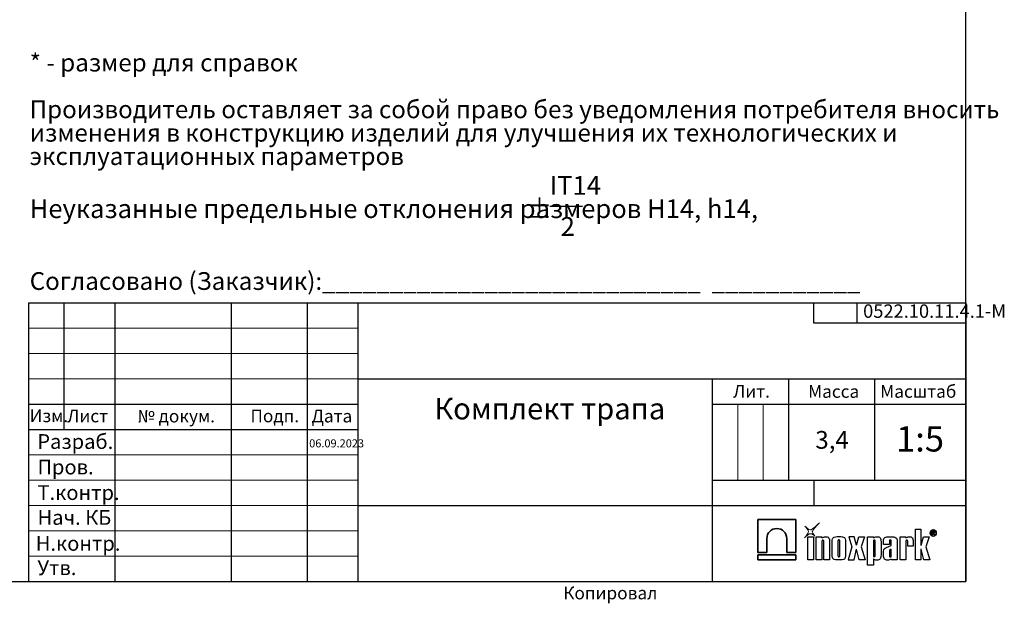
# Model space of a CAD drawing. Units: millimetres. Extents: x 8 to 423, y 1 to 312.
# Drawn here: x 228 to 423, y 1 to 116 of the extents above; entities that cross this region are included whole.
import ezdxf

# ---------------------------------------------------------------- set-up
doc = ezdxf.new("R2010")
doc.units = ezdxf.units.MM
for name, color, linetype in [('FORMAT', 7, 'Continuous'), ('ОСЕВЫЕ', 7, 'Continuous'), ('ПРОФ', 7, 'Continuous')]:
    doc.layers.add(name, color=color, linetype=linetype)
doc.layers.add('INOX', color=150, linetype='Continuous', lineweight=35)
doc.styles.add('SLDTEXTSTYLE0', font='ГОСТ тип А', dxfattribs={"bigfont": 'bigfont'})
doc.styles.add('SLDTEXTSTYLE1', font='GOST type A', dxfattribs={"bigfont": 'bigfont'})
doc.styles.add('SLDTEXTSTYLE2', font='ГОСТ тип А')
doc.styles.add('SLDTEXTSTYLE3', font='GOST type A')
doc.styles.add('SLDTEXTSTYLE4', font='GOST type A', dxfattribs={"bigfont": 'bigfont'})

# ---------------------------------------------------------------- blocks, each defined once
blk = doc.blocks.new('Блок27')
at = {"color": 96, "linetype": 'Continuous', "lineweight": 25}
for p, q in [((394.91, 4.82), (394.91, 10.88)), ((394.91, 10.88), (395.99, 10.88)), ((395.99, 10.88), (395.99, 7.72)), ((373.66, 9.38), (374.8, 9.38)), ((373.66, 4.82), (373.66, 9.38)), ((374.8, 9.38), (374.8, 4.82)), ((375.3, 4.82), (375.3, 9.38)), ((375.3, 9.38), (376.45, 9.38)), ((376.45, 9.38), (376.45, 9.18)), ((376.45, 8.51), (376.45, 4.82)), ((376.82, 4.82), (376.82, 8.51)), ((377.96, 8.34), (377.96, 4.82)), ((378.46, 5.85), (378.46, 8.48)), ((379.61, 8.58), (379.61, 6.52)), ((379.96, 6.48), (379.96, 8.58)), ((381.11, 8.41), (381.11, 5.85)), ((382.83, 9.38), (381.76, 9.38)), ((381.76, 9.38), (382.37, 7.38)), ((383.29, 7.72), (382.83, 9.38)), ((383.29, 7.72), (383.74, 9.38)), ((383.74, 9.38), (384.82, 9.38)), ((384.82, 9.38), (384.21, 7.38)), ((385.46, 3.79), (385.46, 9.38)), ((385.46, 9.38), (386.61, 9.38)), ((386.61, 9.38), (386.61, 9.18)), ((386.61, 8.49), (386.61, 5.71)), ((386.97, 5.71), (386.97, 8.49)), ((388.11, 8.34), (388.11, 5.86)), ((388.61, 7.84), (388.61, 8.52)), ((389.76, 7.84), (388.61, 7.84)), ((389.76, 8.53), (389.76, 7.84)), ((390.13, 7.69), (390.13, 8.53)), ((391.28, 8.52), (391.28, 4.82)), ((391.87, 9.38), (393.01, 9.38)), ((391.87, 4.82), (391.87, 9.38)), ((393.01, 9.38), (393.01, 9.18)), ((393.01, 8.51), (393.01, 4.82)), ((393.38, 7.52), (393.38, 8.51)), ((394.47, 8.34), (394.47, 7.52)), ((396.05, 7.72), (396.5, 9.38)), ((396.5, 9.38), (397.58, 9.38)), ((397.58, 9.38), (396.97, 7.38)), ((379.61, 6.52), (379.61, 5.68)), ((379.96, 5.68), (379.96, 6.48)), ((382.37, 7.38), (381.61, 4.82)), ((382.79, 4.82), (383.29, 6.97)), ((383.78, 4.82), (383.29, 6.97)), ((384.21, 7.38), (384.96, 4.82)), ((388.61, 5.82), (388.61, 6.59)), ((389.16, 7.3), (390.13, 7.69)), ((389.76, 6.61), (389.76, 6.55)), ((389.76, 6.55), (389.76, 5.66)), ((390.13, 6.92), (389.93, 6.83)), ((390.13, 5.66), (390.13, 6.92)), ((394.47, 7.52), (393.38, 7.52)), ((395.99, 7.72), (396.05, 7.72)), ((395.99, 6.97), (395.99, 4.82)), ((396.05, 6.97), (395.99, 6.97)), ((396.54, 4.82), (396.05, 6.97)), ((396.97, 7.38), (397.72, 4.82)), ((374.8, 4.82), (373.66, 4.82)), ((376.45, 4.82), (375.3, 4.82)), ((377.96, 4.82), (376.82, 4.82)), ((381.61, 4.82), (382.79, 4.82)), ((384.96, 4.82), (383.78, 4.82)), ((386.61, 5.02), (386.61, 3.79)), ((390.13, 4.82), (390.13, 5)), ((391.28, 4.82), (390.13, 4.82)), ((393.01, 4.82), (391.87, 4.82)), ((395.99, 4.82), (394.91, 4.82)), ((397.72, 4.82), (396.54, 4.82)), ((386.61, 3.79), (385.46, 3.79))]:
    blk.add_line(p, q, dxfattribs=at)
at = {"color": 8, "linetype": 'Continuous', "lineweight": 0}
for points, knots in [([(373.09, 11.48), (373.47, 11.29), (373.7, 10.79), (374.17, 10.75), (374.48, 10.73), (375.77, 11.98), (375.95, 12.16)], [0, 0, 0, 0, 1, 1, 1, 2, 2, 2, 2]), ([(375.07, 9.54), (374.83, 9.66), (374.69, 9.87), (374.42, 9.96), (373.87, 10.15), (373.36, 9.49), (373.01, 9.18)], [0, 0, 0, 0, 1, 1, 1, 2, 2, 2, 2]), ([(373.79, 10.41), (373.78, 10.63), (373.48, 11.05), (373.28, 11.28), (373.09, 11.48)], [0, 0, 0, 0, 0.452062, 1, 1, 1, 1])]:
    blk.add_open_spline(points, degree=3, knots=knots, dxfattribs=at)
for points in [[(375.95, 12.16), (375.5, 11.64), (374.76, 11.01), (374.55, 10.34)], [(373.01, 9.18), (373.31, 9.57), (373.71, 9.91), (373.79, 10.41)], [(374.55, 10.34), (374.59, 10.07), (374.92, 9.72), (375.07, 9.54)]]:
    blk.add_open_spline(points, degree=3, dxfattribs=at)
at = {"color": 96, "linetype": 'Continuous', "lineweight": 25}
for points, degree in [([(376.45, 9.18), (376.55, 9.25), (376.65, 9.31), (376.77, 9.35)], 3), ([(376.5, 8.67), (376.47, 8.65), (376.45, 8.59), (376.45, 8.51)], 3), ([(376.64, 8.72), (376.57, 8.72), (376.52, 8.7), (376.5, 8.67)], 3), ([(376.78, 8.67), (376.75, 8.7), (376.69, 8.72), (376.64, 8.72)], 3), ([(376.77, 9.35), (376.88, 9.39), (376.99, 9.41), (377.11, 9.41)], 3), ([(376.82, 8.51), (376.82, 8.59), (376.81, 8.65), (376.78, 8.67)], 3), ([(377.11, 9.41), (377.42, 9.41), (377.65, 9.34), (377.77, 9.2)], 3), ([(377.77, 9.2), (377.9, 9.04), (377.96, 8.76), (377.96, 8.34)], 3), ([(378.46, 8.48), (378.46, 8.87), (378.54, 9.13), (378.71, 9.25)], 3), ([(378.71, 9.25), (378.88, 9.38), (379.27, 9.44), (379.85, 9.44)], 3), ([(379.65, 8.76), (379.62, 8.72), (379.61, 8.66), (379.61, 8.58)], 3), ([(379.78, 8.8), (379.72, 8.8), (379.68, 8.79), (379.65, 8.76)], 3), ([(379.92, 8.75), (379.89, 8.79), (379.85, 8.8), (379.78, 8.8)], 3), ([(379.85, 9.44), (380.37, 9.44), (380.71, 9.38), (380.88, 9.27)], 3), ([(379.96, 8.58), (379.96, 8.66), (379.95, 8.72), (379.92, 8.75)], 3), ([(380.88, 9.27), (381.04, 9.14), (381.11, 8.86), (381.11, 8.41)], 3), ([(386.61, 9.18), (386.71, 9.25), (386.81, 9.31), (386.92, 9.35)], 3), ([(386.65, 8.66), (386.62, 8.63), (386.61, 8.58), (386.61, 8.49)], 3), ([(386.8, 8.72), (386.72, 8.72), (386.68, 8.7), (386.65, 8.66)], 3), ([(386.91, 8.67), (386.88, 8.7), (386.85, 8.72), (386.8, 8.72)], 3), ([(386.97, 8.59), (386.97, 8.62), (386.95, 8.65), (386.91, 8.67)], 3), ([(386.92, 9.35), (387.04, 9.39), (387.15, 9.41), (387.26, 9.41)], 3), ([(386.97, 8.55), (386.97, 8.58), (386.97, 8.59)], 2), ([(386.97, 8.49), (386.97, 8.52), (386.97, 8.53), (386.97, 8.55)], 3), ([(387.26, 9.41), (387.58, 9.41), (387.79, 9.34), (387.92, 9.2)], 3), ([(387.92, 9.2), (388.06, 9.04), (388.11, 8.76), (388.11, 8.34)], 3), ([(388.61, 8.52), (388.61, 8.89), (388.7, 9.13), (388.88, 9.24)], 3), ([(388.88, 9.24), (389.05, 9.35), (389.41, 9.41), (389.94, 9.41)], 3), ([(389.8, 8.72), (389.77, 8.67), (389.76, 8.62), (389.76, 8.53)], 3), ([(389.94, 8.77), (389.87, 8.77), (389.83, 8.75), (389.8, 8.72)], 3), ([(389.94, 9.41), (390.48, 9.41), (390.85, 9.35), (391.02, 9.22)], 3), ([(390.09, 8.72), (390.06, 8.75), (390.02, 8.77), (389.94, 8.77)], 3), ([(390.13, 8.53), (390.13, 8.63), (390.11, 8.69), (390.09, 8.72)], 3), ([(391.02, 9.22), (391.19, 9.11), (391.28, 8.87), (391.28, 8.52)], 3), ([(393.01, 9.18), (393.11, 9.25), (393.21, 9.31), (393.32, 9.35)], 3), ([(393.05, 8.67), (393.02, 8.65), (393.01, 8.59), (393.01, 8.51)], 3), ([(393.19, 8.72), (393.12, 8.72), (393.08, 8.7), (393.05, 8.67)], 3), ([(393.34, 8.67), (393.31, 8.7), (393.26, 8.72), (393.19, 8.72)], 3), ([(393.32, 9.35), (393.43, 9.39), (393.53, 9.41), (393.65, 9.41)], 3), ([(393.38, 8.51), (393.38, 8.59), (393.36, 8.65), (393.34, 8.67)], 3), ([(393.65, 9.41), (393.95, 9.41), (394.16, 9.34), (394.27, 9.18)], 3), ([(394.27, 9.18), (394.4, 9.04), (394.47, 8.76), (394.47, 8.34)], 3), ([(378.7, 4.99), (378.54, 5.11), (378.46, 5.4), (378.46, 5.85)], 3), ([(381.11, 5.85), (381.11, 5.4), (381.04, 5.1), (380.87, 4.99)], 3), ([(388.11, 5.86), (388.11, 5.45), (388.06, 5.17), (387.93, 5.02)], 3), ([(388.61, 6.59), (388.61, 6.77), (388.65, 6.92), (388.74, 7.01)], 3), ([(388.74, 7.01), (388.82, 7.11), (388.97, 7.2), (389.16, 7.3)], 3), ([(389.8, 6.75), (389.77, 6.7), (389.76, 6.66), (389.76, 6.61)], 3), ([(389.93, 6.83), (389.87, 6.82), (389.83, 6.77), (389.8, 6.75)], 3), ([(379.76, 4.82), (379.22, 4.82), (378.87, 4.87), (378.7, 4.99)], 3), ([(379.61, 5.68), (379.61, 5.59), (379.62, 5.54), (379.65, 5.51)], 3), ([(379.65, 5.51), (379.68, 5.47), (379.72, 5.45), (379.78, 5.45)], 3), ([(380.87, 4.99), (380.71, 4.87), (380.34, 4.82), (379.76, 4.82)], 3), ([(379.78, 5.45), (379.85, 5.45), (379.89, 5.47), (379.92, 5.49)], 3), ([(379.92, 5.49), (379.95, 5.52), (379.96, 5.58), (379.96, 5.68)], 3), ([(386.61, 5.71), (386.61, 5.62), (386.62, 5.56), (386.65, 5.52)], 3), ([(386.92, 4.85), (386.81, 4.89), (386.71, 4.93), (386.61, 5.02)], 3), ([(386.65, 5.52), (386.68, 5.49), (386.72, 5.48), (386.8, 5.48)], 3), ([(386.8, 5.48), (386.85, 5.48), (386.89, 5.49), (386.94, 5.54)], 3), ([(387.29, 4.79), (387.16, 4.79), (387.04, 4.8), (386.92, 4.85)], 3), ([(386.94, 5.54), (386.95, 5.56), (386.97, 5.62), (386.97, 5.71)], 3), ([(387.93, 5.02), (387.8, 4.86), (387.59, 4.79), (387.29, 4.79)], 3), ([(388.8, 5), (388.68, 5.14), (388.61, 5.41), (388.61, 5.82)], 3), ([(389.42, 4.79), (389.14, 4.79), (388.92, 4.86), (388.8, 5)], 3), ([(389.8, 4.85), (389.68, 4.8), (389.56, 4.79), (389.42, 4.79)], 3), ([(389.76, 5.66), (389.76, 5.58), (389.77, 5.51), (389.8, 5.48)], 3), ([(389.8, 5.48), (389.83, 5.44), (389.89, 5.42), (389.96, 5.42)], 3), ([(390.13, 5), (390.03, 4.93), (389.92, 4.87), (389.8, 4.85)], 3), ([(389.96, 5.42), (390.02, 5.42), (390.06, 5.44), (390.09, 5.47)], 3), ([(390.09, 5.47), (390.11, 5.51), (390.13, 5.56), (390.13, 5.66)], 3)]:
    blk.add_open_spline(points, degree=degree, dxfattribs=at)
at = {"layer": 'FORMAT', "color": 96, "lineweight": 25}
for p, q in [((398.13, 9.78), (398.13, 10.48)), ((398.13, 10.48), (398.38, 10.48)), ((398.25, 9.78), (398.13, 9.78)), ((398.38, 10.39), (398.25, 10.39)), ((398.25, 10.39), (398.25, 10.17)), ((398.25, 10.17), (398.39, 10.17)), ((398.32, 10.08), (398.25, 10.08)), ((398.25, 10.08), (398.25, 9.78)), ((398.59, 9.78), (398.53, 9.89)), ((398.73, 9.78), (398.59, 9.78)), ((398.64, 9.91), (398.73, 9.78))]:
    blk.add_line(p, q, dxfattribs=at)
at = {"layer": 'FORMAT', "color": 96, "lineweight": 35}
blk.add_circle((398.42, 10.14), 0.6, dxfattribs=at)
at = {"layer": 'FORMAT', "color": 96, "lineweight": 25}
for points in [[(398.41, 10.05), (398.39, 10.07), (398.36, 10.08), (398.32, 10.08)], [(398.38, 10.48), (398.46, 10.48), (398.52, 10.48), (398.56, 10.46)], [(398.49, 10.37), (398.47, 10.38), (398.43, 10.39), (398.38, 10.39)], [(398.39, 10.17), (398.45, 10.17), (398.5, 10.18), (398.52, 10.2)], [(398.53, 9.89), (398.48, 9.97), (398.44, 10.03), (398.41, 10.05)], [(398.62, 10.16), (398.59, 10.12), (398.54, 10.1), (398.48, 10.09)], [(398.48, 10.09), (398.5, 10.08), (398.52, 10.07), (398.54, 10.05)], [(398.54, 10.34), (398.53, 10.35), (398.51, 10.37), (398.49, 10.37)], [(398.52, 10.2), (398.55, 10.22), (398.56, 10.25), (398.56, 10.28)], [(398.56, 10.28), (398.56, 10.3), (398.55, 10.32), (398.54, 10.34)], [(398.54, 10.05), (398.57, 10.03), (398.6, 9.98), (398.64, 9.91)], [(398.56, 10.46), (398.59, 10.45), (398.62, 10.43), (398.65, 10.39)], [(398.68, 10.29), (398.68, 10.24), (398.66, 10.19), (398.62, 10.16)], [(398.65, 10.39), (398.67, 10.36), (398.68, 10.33), (398.68, 10.29)]]:
    blk.add_open_spline(points, degree=3, dxfattribs=at)
at = {"layer": 'INOX'}
for p, q in [((363.79, 12.82), (371.3, 12.82)), ((363.79, 12.82), (363.79, 6.32)), ((371.3, 6.32), (371.3, 12.82)), ((365.59, 6.32), (365.59, 9.07)), ((369.5, 6.32), (369.5, 9.07)), ((365.59, 6.32), (363.79, 6.32)), ((363.79, 6.32), (363.89, 6.22)), ((371.3, 6.32), (369.5, 6.32)), ((363.79, 5.82), (363.79, 4.82)), ((371.3, 5.82), (363.79, 5.82)), ((363.79, 4.82), (371.3, 4.82)), ((371.3, 5.82), (371.3, 4.82))]:
    blk.add_line(p, q, dxfattribs=at)
at = {"layer": 'INOX', "color": 96, "lineweight": 25}
for p, q in [((363.79, 12.82), (371.3, 12.82)), ((363.79, 6.32), (363.79, 12.82)), ((365.59, 9.07), (365.59, 6.32)), ((369.5, 6.32), (369.5, 9.07)), ((365.59, 6.32), (363.79, 6.32)), ((371.3, 6.32), (369.5, 6.32)), ((363.79, 5.82), (371.3, 5.82)), ((363.79, 4.82), (363.79, 5.82)), ((371.3, 4.82), (363.79, 4.82)), ((371.3, 5.82), (371.3, 4.82))]:
    blk.add_line(p, q, dxfattribs=at)
at = {"layer": 'INOX'}
blk.add_arc((367.54, 9.07), 1.96, 0, 180, dxfattribs=at)
at = {"layer": 'INOX', "color": 96, "lineweight": 25}
blk.add_arc((367.54, 9.07), 1.96, 0, 180, dxfattribs=at)
at = {"layer": 'ОСЕВЫЕ', "color": 96, "lineweight": 25}
blk.add_line((371.3, 12.82), (371.3, 6.32), dxfattribs=at)
blk = doc.blocks.new('SW_NOTE_0')
at = {"color": 0, "linetype": 'Continuous', "lineweight": 0, "insert": (19.38, 5.58), "char_height": 4.2333, "attachment_point": 2, "style": 'SLDTEXTSTYLE4'}
blk.add_mtext('Комплект трапа ', dxfattribs=at)
blk = doc.blocks.new('SW_NOTE_0_1')
at = {"layer": 'ПРОФ', "color": 0}
blk.add_line((102.64, -25.48), (109.14, -25.48), dxfattribs=at)
at = {"layer": 'ПРОФ', "color": 0, "attachment_point": 1}
for s, insert, char_height, style in [('* - размер для справок', (0, 4.61), 3.5, 'SLDTEXTSTYLE1'), ('Производитель оставляет за собой право без уведомления потребителя вносить ', (0, -4.61), 3.5, 'SLDTEXTSTYLE1'), ('изменения в конструкцию изделий для улучшения их технологических и ', (0, -9.23), 3.5, 'SLDTEXTSTYLE1'), ('эксплуатационных параметров', (0, -13.84), 3.5, 'SLDTEXTSTYLE1'), ('IT14', (102.64, -19.51), 3.704, 'SLDTEXTSTYLE3'), ('Неуказанные предельные отклонения размеров H14, h14, ', (0, -24.1), 3.7042, 'SLDTEXTSTYLE1'), ('%%p', (98.08, -24.1), 3.704, 'SLDTEXTSTYLE3'), ('2', (104.8, -27.61), 3.7, 'SLDTEXTSTYLE3'), ('Согласовано (Заказчик):____________________________  ___________', (0, -38.47), 3.5, 'SLDTEXTSTYLE1')]:
    blk.add_mtext(s, dxfattribs=dict(at, insert=insert, char_height=char_height, style=style))

msp = doc.modelspace()

# ---------------------------------------------------------------- linework, layer by layer
at = {"color": 7, "linetype": 'Continuous', "lineweight": 25}
for p, q in [((415, 5), (415, 292)), ((230, 60), (415, 60)), ((230, 60), (230, 5)), ((237, 35), (237, 60)), ((247, 60), (247, 5)), ((270, 60), (270, 5)), ((285, 60), (285, 5)), ((295, 60), (295, 5)), ((415, 60), (415, 5)), ((295, 45), (415, 45)), ((365, 5), (365, 45)), ((380, 45), (380, 25)), ((397, 45), (397, 25)), ((230, 40), (295, 40)), ((365, 40), (415, 40)), ((230, 35), (295, 35)), ((365, 25), (415, 25)), ((385, 25), (385, 20)), ((295, 20), (415, 20)), ((20, 5), (415, 5)), ((230, 5), (415, 5))]:
    msp.add_line(p, q, dxfattribs=at)
at = {"color": 7, "linetype": 'Continuous', "lineweight": 18}
for p, q in [((230, 55), (295, 55)), ((230, 50), (295, 50)), ((230, 45), (295, 45)), ((370, 40), (370, 25)), ((375, 40), (375, 25)), ((230, 30), (295, 30)), ((230, 25), (295, 25)), ((230, 20), (295, 20)), ((230, 15), (295, 15)), ((230, 10), (295, 10))]:
    msp.add_line(p, q, dxfattribs=at)
at = {"layer": 'ПРОФ'}
for p, q in [((385, 56), (385, 60)), ((393.4585, 60), (393.4585, 56)), ((415, 60), (415, 56)), ((415, 56), (385, 56))]:
    msp.add_line(p, q, dxfattribs=at)

# ---------------------------------------------------------------- block references
at = {"color": 7, "linetype": 'Continuous', "lineweight": 0}
msp.add_blockref('SW_NOTE_0', (313.4996, 35.6526), dxfattribs=at)
at = {"layer": 'INOX'}
msp.add_blockref('Блок27', (10.1539, 4.45), dxfattribs=at)
at = {"layer": 'ПРОФ'}
msp.add_blockref('SW_NOTE_0_1', (230.2295, 104.5069), dxfattribs=at)

# ---------------------------------------------------------------- texts
at = {"color": 7, "linetype": 'Continuous', "lineweight": 0}
for s, insert, char_height, attachment_point, style in [('Лит.', (369.0746, 43.7834), 2.5, 1, 'SLDTEXTSTYLE1'), ('Масса', (383.8682, 43.7556), 2.5, 1, 'SLDTEXTSTYLE1'), ('Масштаб', (398.1014, 43.7607), 2.5, 1, 'SLDTEXTSTYLE1'), ('Изм.', (230.2295, 38.9569), 2.5, 1, 'SLDTEXTSTYLE1'), ('Лист', (237.639, 38.9175), 2.5, 1, 'SLDTEXTSTYLE1'), ('№ докум.', (251.5112, 38.8968), 2.5, 1, 'SLDTEXTSTYLE1'), ('Подп.', (273.8, 38.9249), 2.5, 1, 'SLDTEXTSTYLE1'), ('Дата', (285.8758, 38.904), 2.5, 1, 'SLDTEXTSTYLE1'), ('1:5', (405.9638, 35.658), 5, 2, 'SLDTEXTSTYLE3'), ('Разраб.', (231.7356, 34.0845), 2.91042, 1, 'SLDTEXTSTYLE1'), ('3,4', (388.5994, 34.7078), 3.5, 2, 'SLDTEXTSTYLE2'), ('Пров.', (231.7643, 29.0615), 2.91042, 1, 'SLDTEXTSTYLE1'), ('Т.контр.', (231.7725, 24.0197), 2.91042, 1, 'SLDTEXTSTYLE1'), ('Нач. КБ', (231.788, 19.1151), 2.91042, 1, 'SLDTEXTSTYLE1'), ('Н.контр.', (231.4265, 13.9986), 2.91042, 1, 'SLDTEXTSTYLE1'), ('Утв.', (231.7695, 9.1929), 2.91042, 1, 'SLDTEXTSTYLE1')]:
    msp.add_mtext(s, dxfattribs=dict(at, insert=insert, char_height=char_height, attachment_point=attachment_point, style=style))
at = {"layer": 'ПРОФ', "insert": (394.7312, 59.6781), "char_height": 2.645833, "attachment_point": 1, "style": 'SLDTEXTSTYLE1'}
msp.add_mtext('0522.10.11.4.1-М', dxfattribs=at)
at = {"layer": 'ПРОФ', "color": 7, "attachment_point": 1}
for s, insert, char_height, style in [('06.09.2023', (285.3947, 33.0649), 1.5875, 'SLDTEXTSTYLE3'), ('Копировал', (335.5336, 4.0082), 2.5, 'SLDTEXTSTYLE0')]:
    msp.add_mtext(s, dxfattribs=dict(at, insert=insert, char_height=char_height, style=style))

doc.saveas('drawing.dxf')
